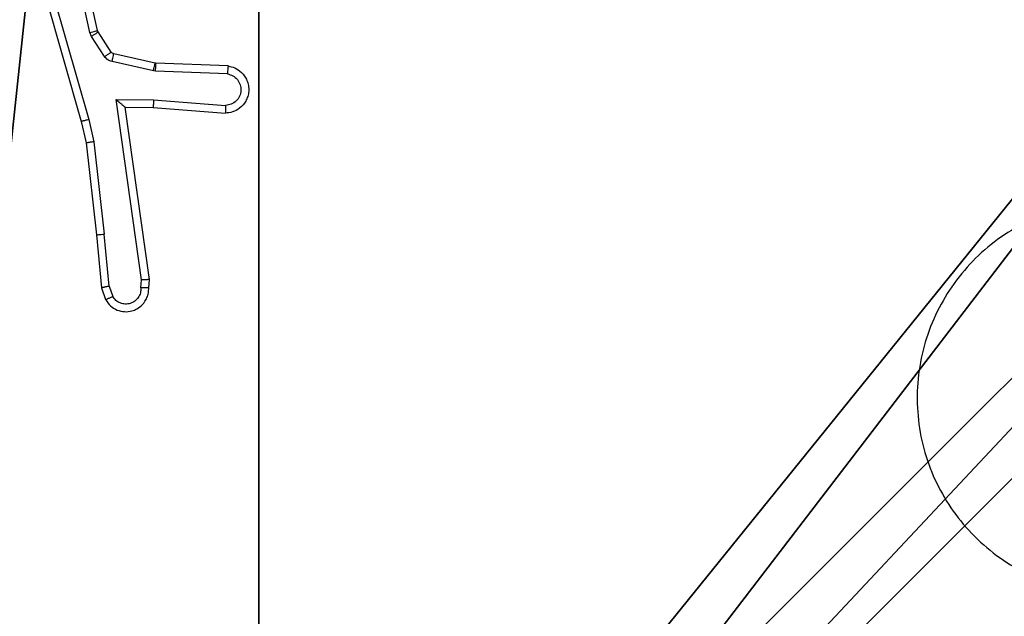
# Model space of a CAD drawing. Units: centimetres. Extents: x -274 to 284, y -238 to 248.
# Drawn here: x 78 to 81, y 39 to 40 of the extents above; entities that cross this region are included whole.
import ezdxf

# ---------------------------------------------------------------- set-up
doc = ezdxf.new("R2010")
doc.units = ezdxf.units.CM
doc.header["$LTSCALE"] = 2.54
doc.layers.get('0').update_dxf_attribs({"true_color": 0xff5454})
doc.layers.add('VP-EQ', color=7, linetype='Continuous', true_color=0x8a3492)

# ---------------------------------------------------------------- blocks, each defined once
blk = doc.blocks.new('Komponent_5')
at = {"color": 251, "true_color": 0x646464}
mesh = blk.add_polyface(dxfattribs=at)
corners = [(9, 0, 130.4), (4.95, 0.2576, 130.4), (4.95, 0, 130.4), (8.7424, 4.0502, 130.4), (9, 4.0502, 130.4), (0, 0, 130.4), (0.2576, 4.05, 130.4), (0, 4.05, 130.4), (4.05, 0, 130.4), (0.2576, 4.95, 130.4), (4.0498, 8.7424, 130.4), (4.05, 0.2576, 130.4), (4.9498, 8.7424, 130.4), (4.9498, 9, 130.4), (9, 9, 130.4), (8.7424, 4.9502, 130.4), (9, 4.9502, 130.4), (0, 9, 130.4), (0, 4.95, 130.4), (4.0498, 9, 130.4)]
mesh.append_faces([[corners[k] for k in face] for face in [(0, 1, 2), (3, 0, 4), (5, 6, 7), (14, 15, 16), (9, 17, 18)]], dxfattribs={"vtx0": -1, "color": 251})
mesh.append_faces([[corners[k] for k in face] for face in [(6, 8, 9), (10, 11, 12), (12, 1, 13), (13, 1, 14), (15, 1, 3), (17, 9, 19), (19, 9, 10)]], dxfattribs={"vtx0": -1, "vtx1": -1, "color": 251})
mesh.append_faces([[corners[k] for k in face] for face in [(1, 0, 3), (9, 8, 10), (14, 1, 15)]], dxfattribs={"vtx0": -1, "vtx1": -1, "vtx2": -1, "color": 251})
mesh.append_faces([[corners[k] for k in face] for face in [(6, 5, 8), (10, 8, 11), (12, 11, 1)]], dxfattribs={"vtx0": -1, "vtx2": -1, "color": 251})
mesh = blk.add_polyface(dxfattribs=at)
corners = [(4.0498, 9), (0, 4.95), (0, 9), (0.2576, 4.95), (0.2576, 4.05), (4.9498, 8.7424), (4.05, 0.2576), (4.0498, 8.7424), (4.95, 0.2576), (0, 0), (0, 4.05), (4.05, 0), (9, 9), (4.9498, 9), (4.95, 0), (8.7424, 4.9502), (9, 4.9502), (8.7424, 4.0502), (9, 0), (9, 4.0502)]
mesh.append_faces([[corners[k] for k in face] for face in [(0, 1, 2), (4, 9, 10), (12, 5, 13), (15, 12, 16), (18, 17, 19)]], dxfattribs={"vtx0": -1, "color": 251})
mesh.append_faces([[corners[k] for k in face] for face in [(1, 0, 3), (3, 0, 4), (5, 6, 7), (6, 5, 8), (9, 4, 11), (7, 4, 0), (11, 7, 6), (8, 12, 14), (14, 17, 18), (17, 14, 15)]], dxfattribs={"vtx0": -1, "vtx1": -1, "color": 251})
mesh.append_faces([[corners[k] for k in face] for face in [(11, 4, 7), (5, 12, 8), (14, 12, 15)]], dxfattribs={"vtx0": -1, "vtx1": -1, "vtx2": -1, "color": 251})
blk = doc.blocks.new('Grupuj_2')
at = {"color": 0}
blk.add_blockref('Komponent_5', (0.3, 0.3), dxfattribs=at)
blk = doc.blocks.new('noga_WOODEN_LOW_2')
at = {"color": 0}
blk.add_blockref('Grupuj_2', (0, 0), dxfattribs=at)
blk = doc.blocks.new('Group_1')
at = {"color": 0, "zscale": 1.754758036396731}
blk.add_blockref('noga_WOODEN_LOW_2', (0, 0, 0.5635), dxfattribs=at)
blk = doc.blocks.new('RC1417_')
at = {"color": 0, "linetype": 'Continuous', "lineweight": 25}
for p, q in [((484.5518, 361.4969), (484.489, 361.7877)), ((484.5714, 361.5014), (484.5081, 361.7949)), ((484.4095, 361.6902), (484.5301, 361.2696)), ((484.429, 361.6942), (484.5495, 361.2742)), ((484.5561, 361.4866), (484.5518, 361.4969)), ((484.5897, 361.4353), (484.5561, 361.4866)), ((484.5729, 361.4979), (484.5714, 361.5014)), ((484.6065, 361.4466), (484.5729, 361.4979)), ((484.7187, 361.4186), (484.613, 361.4421)), ((484.7143, 361.3987), (484.6086, 361.4223)), ((484.7205, 361.4183), (484.7187, 361.4186)), ((484.9047, 361.411), (484.7205, 361.4183)), ((484.7197, 361.398), (484.7143, 361.3987)), ((484.903, 361.3907), (484.7197, 361.398)), ((484.6194, 361.3255), (484.7147, 361.3246)), ((484.684, 360.8651), (484.6194, 361.3255)), ((484.6424, 361.3056), (484.7139, 361.3049)), ((484.7042, 360.8661), (484.6424, 361.3056)), ((484.7139, 361.3049), (484.8979, 361.2906)), ((484.7147, 361.3246), (484.8985, 361.3102)), ((484.5301, 361.2696), (484.5425, 361.2147)), ((484.5495, 361.2742), (484.5622, 361.2176)), ((484.5425, 361.2147), (484.569, 360.9802)), ((484.5622, 361.2176), (484.5888, 360.9818)), ((484.569, 360.9802), (484.5815, 360.8449)), ((484.6011, 360.8487), (484.5888, 360.9818)), ((484.6821, 360.8448), (484.684, 360.8651)), ((484.7022, 360.8449), (484.7042, 360.8661)), ((484.5815, 360.8449), (484.592, 360.815)), ((484.6011, 360.8487), (484.6103, 360.8226))]:
    blk.add_line(p, q, dxfattribs=at)
for points, knots in [([(484.5518, 361.4969), (484.5543, 361.4974), (484.5595, 361.4986), (484.566, 361.5), (484.5705, 361.5011), (484.5711, 361.5013), (484.5714, 361.5014)], [0, 0, 0, 0, 0.25018, 0.500102, 0.749847, 1, 1, 1, 1]), ([(484.5561, 361.4866), (484.5586, 361.4882), (484.5635, 361.4915), (484.569, 361.4952), (484.5723, 361.4974), (484.5727, 361.4977), (484.5729, 361.4979)], [0, 0, 0, 0, 0.279885, 0.559026, 0.779401, 1, 1, 1, 1]), ([(484.5897, 361.4353), (484.5922, 361.4369), (484.5971, 361.4402), (484.6027, 361.4439), (484.6059, 361.4461), (484.6063, 361.4464), (484.6065, 361.4466)], [0, 0, 0, 0, 0.279709, 0.559132, 0.77943, 1, 1, 1, 1]), ([(484.6086, 361.4223), (484.6067, 361.4228), (484.6029, 361.4239), (484.5978, 361.4268), (484.5932, 361.4306), (484.5909, 361.4337), (484.5897, 361.4353)], [0, 0, 0, 0, 0.250194, 0.499947, 0.750084, 1, 1, 1, 1]), ([(484.613, 361.4421), (484.6117, 361.4425), (484.6091, 361.4434), (484.6074, 361.4455), (484.6065, 361.4466)], [0, 0, 0, 0, 0.483841, 1, 1, 1, 1]), ([(484.6086, 361.4223), (484.6092, 361.4252), (484.6105, 361.431), (484.612, 361.4375), (484.6128, 361.4414), (484.6129, 361.4419), (484.613, 361.4421)], [0, 0, 0, 0, 0.279692, 0.559135, 0.779418, 1, 1, 1, 1]), ([(484.7143, 361.3987), (484.7149, 361.4016), (484.7162, 361.4074), (484.7177, 361.414), (484.7185, 361.4178), (484.7186, 361.4183), (484.7187, 361.4186)], [0, 0, 0, 0, 0.279906, 0.559093, 0.779434, 1, 1, 1, 1]), ([(484.7197, 361.398), (484.7198, 361.401), (484.7201, 361.4069), (484.7203, 361.4136), (484.7205, 361.4176), (484.7205, 361.4181), (484.7205, 361.4183)], [0, 0, 0, 0, 0.279784, 0.559166, 0.77943, 1, 1, 1, 1]), ([(484.9047, 361.411), (484.9105, 361.4097), (484.9231, 361.407), (484.9373, 361.397), (484.9472, 361.3854), (484.9534, 361.3741), (484.9572, 361.3609), (484.9579, 361.347), (484.9554, 361.3334), (484.9487, 361.3179), (484.9359, 361.303), (484.917, 361.2926), (484.904, 361.2912), (484.8979, 361.2906)], [0, 0, 0, 0, 0.097035, 0.213476, 0.279257, 0.349986, 0.425596, 0.50488, 0.580489, 0.652185, 0.783433, 0.899381, 1, 1, 1, 1]), ([(484.9047, 361.411), (484.9047, 361.4109), (484.9047, 361.4107), (484.9046, 361.4093), (484.9044, 361.4074), (484.9042, 361.4039), (484.9037, 361.3983), (484.9032, 361.3932), (484.903, 361.3907)], [0, 0, 0, 0, 0.132282, 0.262316, 0.390811, 0.516509, 0.762051, 1, 1, 1, 1]), ([(484.903, 361.3907), (484.9078, 361.3894), (484.9175, 361.3869), (484.9291, 361.3767), (484.9364, 361.3635), (484.9384, 361.3483), (484.9347, 361.3336), (484.926, 361.3212), (484.9134, 361.3124), (484.9034, 361.311), (484.8985, 361.3102)], [0, 0, 0, 0, 0.124988, 0.249957, 0.374958, 0.49995, 0.62491, 0.74997, 0.874878, 1, 1, 1, 1]), ([(484.6194, 361.3255), (484.6223, 361.3229), (484.6273, 361.3184), (484.6335, 361.3132), (484.6375, 361.3097), (484.6402, 361.3074), (484.642, 361.3059), (484.6423, 361.3057), (484.6424, 361.3056)], [0, 0, 0, 0, 0.300646, 0.503009, 0.651031, 0.780897, 0.895609, 1, 1, 1, 1]), ([(484.7147, 361.3246), (484.7146, 361.322), (484.7143, 361.3168), (484.7139, 361.3103), (484.7138, 361.3059), (484.7138, 361.3052), (484.7139, 361.3049)], [0, 0, 0, 0, 0.250356, 0.500141, 0.750341, 1, 1, 1, 1]), ([(484.8985, 361.3102), (484.8984, 361.3078), (484.8983, 361.3028), (484.8981, 361.2962), (484.898, 361.2925), (484.8979, 361.2908), (484.8979, 361.2907), (484.8979, 361.2906)], [0, 0, 0, 0, 0.238395, 0.484021, 0.737281, 0.867674, 1, 1, 1, 1]), ([(484.5495, 361.2742), (484.5477, 361.2738), (484.5443, 361.2729), (484.5398, 361.2718), (484.5363, 361.271), (484.533, 361.2702), (484.5306, 361.2697), (484.5303, 361.2697), (484.5301, 361.2696)], [0, 0, 0, 0, 0.174214, 0.334193, 0.480419, 0.61206, 0.833868, 1, 1, 1, 1]), ([(484.5622, 361.2176), (484.5606, 361.2174), (484.5575, 361.2169), (484.5532, 361.2162), (484.5496, 361.2157), (484.546, 361.2151), (484.5431, 361.2147), (484.5427, 361.2147), (484.5425, 361.2147)], [0, 0, 0, 0, 0.155224, 0.301977, 0.439922, 0.56934, 0.801667, 1, 1, 1, 1]), ([(487.5165, 360.2107), (487.4807, 360.1805), (487.4017, 360.1137), (487.2473, 360.0618), (487.0769, 360.0626), (486.9145, 360.1184), (486.7815, 360.2265), (486.6911, 360.3715), (486.6542, 360.5382), (486.6746, 360.7081), (486.7499, 360.8617), (486.8717, 360.982), (487.0266, 361.0547), (487.1968, 361.0724), (487.3631, 361.0329), (487.5069, 360.9401), (487.612, 360.8053), (487.6667, 360.6431), (487.6637, 360.4725), (487.6109, 360.3211), (487.5453, 360.2444), (487.5165, 360.2107)], [0, 0, 0, 0, 0.044737, 0.09864, 0.151933, 0.205873, 0.260191, 0.313199, 0.366983, 0.420858, 0.474337, 0.527986, 0.581903, 0.635425, 0.689067, 0.74282, 0.79663, 0.850209, 0.903792, 0.957774, 1, 1, 1, 1]), ([(484.569, 360.9802), (484.5693, 360.9802), (484.57, 360.9801), (484.5745, 360.9804), (484.5811, 360.981), (484.5863, 360.9815), (484.5888, 360.9818)], [0, 0, 0, 0, 0.250256, 0.500155, 0.749946, 1, 1, 1, 1]), ([(484.7042, 360.8661), (484.704, 360.866), (484.7035, 360.8658), (484.7005, 360.8656), (484.6968, 360.8654), (484.6931, 360.8653), (484.6888, 360.8652), (484.6856, 360.8651), (484.684, 360.8651)], [0, 0, 0, 0, 0.197964, 0.430271, 0.55924, 0.697506, 0.844276, 1, 1, 1, 1]), ([(484.6011, 360.8487), (484.5996, 360.8484), (484.5965, 360.8477), (484.5922, 360.8468), (484.5887, 360.846), (484.5851, 360.8453), (484.5822, 360.8449), (484.5817, 360.8449), (484.5815, 360.8449)], [0, 0, 0, 0, 0.155889, 0.303031, 0.441037, 0.57006, 0.802296, 1, 1, 1, 1]), ([(484.592, 360.815), (484.5959, 360.8092), (484.6035, 360.7978), (484.6212, 360.7871), (484.6403, 360.7828), (484.6578, 360.7847), (484.6734, 360.791), (484.6877, 360.802), (484.6972, 360.8167), (484.7019, 360.8319), (484.7021, 360.8405), (484.7022, 360.8449)], [0, 0, 0, 0, 0.131623, 0.258837, 0.381539, 0.499829, 0.587736, 0.700339, 0.83748, 0.91565, 1, 1, 1, 1]), ([(484.6821, 360.8448), (484.682, 360.8404), (484.6818, 360.8317), (484.6761, 360.8197), (484.667, 360.8102), (484.6553, 360.8043), (484.6422, 360.8026), (484.6293, 360.8053), (484.6179, 360.812), (484.6128, 360.8191), (484.6103, 360.8226)], [0, 0, 0, 0, 0.124989, 0.250005, 0.375083, 0.499889, 0.624958, 0.749741, 0.874848, 1, 1, 1, 1]), ([(484.7022, 360.8449), (484.7021, 360.8449), (484.7019, 360.8448), (484.7005, 360.8448), (484.6985, 360.8447), (484.6951, 360.8447), (484.6896, 360.8447), (484.6845, 360.8447), (484.6821, 360.8448)], [0, 0, 0, 0, 0.133342, 0.264817, 0.39354, 0.519526, 0.764061, 1, 1, 1, 1]), ([(484.592, 360.815), (484.5923, 360.815), (484.5928, 360.8152), (484.5959, 360.8164), (484.5994, 360.8179), (484.6026, 360.8192), (484.6063, 360.8209), (484.609, 360.822), (484.6103, 360.8226)], [0, 0, 0, 0, 0.222815, 0.463544, 0.590579, 0.72212, 0.858837, 1, 1, 1, 1])]:
    blk.add_open_spline(points, degree=3, knots=knots, dxfattribs=at)
blk = doc.blocks.new('RC1417_2D')
at = {"layer": 'VP-EQ', "color": 0}
blk.add_blockref('RC1417_', (0, 0), dxfattribs=at)

msp = doc.modelspace()

# ---------------------------------------------------------------- block references
at = {"color": 0, "rotation": 180.0000000001206}
msp.add_blockref('Group_1', (83.3208, 46.2398), dxfattribs=at)
at = {"layer": 'VP-EQ', "color": 0}
msp.add_blockref('RC1417_2D', (-406.0125, -321.4955), dxfattribs=at)

doc.saveas('drawing.dxf')
